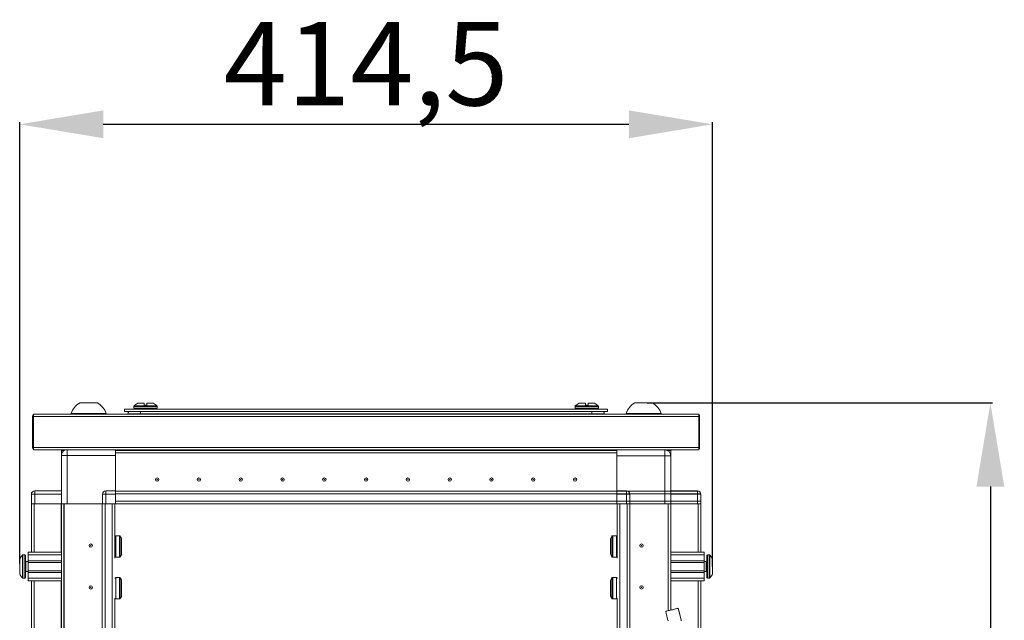
# Model space of a CAD drawing. Units: millimetres. Extents: x -85 to 11497, y 62 to 11689.
# Drawn here: x 1907 to 2496, y 8700 to 9059 of the extents above; entities that cross this region are included whole.
import ezdxf

# ---------------------------------------------------------------- set-up
doc = ezdxf.new("R2010")
doc.units = ezdxf.units.MM
doc.layers.add('2', color=7, linetype='Continuous')
doc.dimstyles.new('ISO-25', dxfattribs={"dimtxt": 2.5, "dimasz": 2.5, "dimexe": 1.25, "dimexo": 0.625, "dimtad": 1, "dimtxsty": 'Standard', "dimcen": 2.5, "dimadec": 0, "dimazin": 0, "dimtfac": 1, "dimtmove": 0, "dimatfit": 3, "dimfxl": 1, "dimarcsym": 0})

# ---------------------------------------------------------------- blocks, each defined once
blk = doc.blocks.new('*D43')
at = {"layer": '2', "color": 0, "linetype": 'ByBlock', "lineweight": -2}
for p, q in [((1907, 8733.61), (1907, 8997.55)), ((1957, 8996.3), (2271.5, 8996.3)), ((2321.5, 8731.62), (2321.5, 8997.55))]:
    blk.add_line(p, q, dxfattribs=at)
at = {"layer": '2', "color": 0, "linetype": 'ByBlock'}
for points in [[(1957, 9004.63), (1957, 8987.97), (1907, 8996.3)], [(2271.5, 9004.63), (2271.5, 8987.97), (2321.5, 8996.3)]]:
    blk.add_solid(points, dxfattribs=at)
at = {"layer": 'Defpoints', "color": 0, "linetype": 'ByBlock'}
for p in [(2321.5, 8996.3), (1907, 8732.98), (2321.5, 8730.99)]:
    blk.add_point(p, dxfattribs=at)
at = {"layer": '2', "color": 0, "linetype": 'ByBlock', "insert": (2114.25, 9026.09), "char_height": 50, "attachment_point": 5}
blk.add_mtext('414,5', dxfattribs=at)
blk = doc.blocks.new('*D44')
at = {"layer": '2', "color": 0, "linetype": 'ByBlock', "lineweight": -2}
for p, q in [((2282.37, 8829.55), (2488.96, 8829.55)), ((2487.71, 8779.55), (2487.71, 6665.45)), ((2230.87, 6615.45), (2488.96, 6615.45))]:
    blk.add_line(p, q, dxfattribs=at)
at = {"layer": '2', "color": 0, "linetype": 'ByBlock'}
for points in [[(2479.38, 8779.55), (2496.05, 8779.55), (2487.71, 8829.55)], [(2479.38, 6665.45), (2496.05, 6665.45), (2487.71, 6615.45)]]:
    blk.add_solid(points, dxfattribs=at)
at = {"layer": 'Defpoints', "color": 0, "linetype": 'ByBlock'}
for p in [(2281.74, 8829.55), (2230.24, 6615.45), (2487.71, 6615.45)]:
    blk.add_point(p, dxfattribs=at)
at = {"layer": '2', "color": 0, "linetype": 'ByBlock', "insert": (2457.92, 7719.77), "char_height": 50, "attachment_point": 5, "rotation": 90}
blk.add_mtext('2214,1', dxfattribs=at)

msp = doc.modelspace()

# ---------------------------------------------------------------- linework, layer by layer
at = {"color": 2, "linetype": 'Continuous', "lineweight": 15}
for p, q in [((1969.749, 8825.954), (2258.749, 8825.954)), ((1969.749, 8824.454), (1969.749, 8825.954)), ((2258.749, 8824.454), (1969.749, 8824.454)), ((1975.249, 8827.482), (1975.249, 8826.454)), ((1989.249, 8827.482), (1975.249, 8827.482)), ((1989.249, 8826.454), (1975.249, 8826.454)), ((1989.091, 8827.847), (1975.407, 8827.847)), ((1981.449, 8829.454), (1977.69, 8829.454)), ((1979.249, 8824.454), (1979.249, 8823.088)), ((1981.449, 8828.154), (1981.449, 8829.454)), ((1981.449, 8828.154), (1983.049, 8828.154)), ((1981.449, 8828.154), (1981.539, 8828.154)), ((1982.959, 8828.154), (1983.049, 8828.154)), ((1983.049, 8829.454), (1983.049, 8828.154)), ((1983.049, 8829.454), (1986.809, 8829.454)), ((1989.249, 8826.454), (1989.249, 8827.482)), ((2239.249, 8827.482), (2239.249, 8826.454)), ((2246.249, 8827.482), (2239.249, 8827.482)), ((2246.249, 8826.454), (2239.249, 8826.454)), ((2246.249, 8827.847), (2239.407, 8827.847)), ((2245.449, 8829.454), (2241.69, 8829.454)), ((2245.449, 8828.154), (2245.449, 8829.454)), ((2245.449, 8828.154), (2247.049, 8828.154)), ((2245.449, 8828.154), (2245.539, 8828.154)), ((2253.091, 8827.847), (2246.249, 8827.847)), ((2253.249, 8827.482), (2246.249, 8827.482)), ((2253.249, 8826.454), (2246.249, 8826.454)), ((2246.959, 8828.154), (2247.049, 8828.154)), ((2247.049, 8829.454), (2247.049, 8828.154)), ((2247.049, 8829.454), (2250.809, 8829.454)), ((2249.249, 8824.454), (2249.249, 8823.088)), ((2253.249, 8826.454), (2253.249, 8827.482)), ((2258.749, 8824.454), (2258.749, 8825.954)), ((1914.749, 8821.444), (1914.749, 8803.454)), ((1915.249, 8822.954), (1915.249, 8821.444)), ((2313.249, 8822.954), (1915.249, 8822.954)), ((1915.249, 8802.964), (1915.249, 8821.444)), ((1915.249, 8821.444), (2313.749, 8821.444)), ((1937.749, 8823.334), (1937.749, 8822.954)), ((1937.749, 8823.334), (1958.749, 8823.334)), ((1958.749, 8822.954), (1958.749, 8823.334)), ((1979.249, 8823.088), (1971.749, 8823.088)), ((1971.749, 8823.088), (1971.749, 8822.954)), ((2249.249, 8823.088), (1979.249, 8823.088)), ((1979.249, 8823.088), (1979.249, 8822.954)), ((2249.249, 8823.088), (2249.249, 8822.954)), ((2256.749, 8823.088), (2249.249, 8823.088)), ((2256.749, 8823.088), (2256.749, 8822.954)), ((2269.749, 8823.334), (2269.749, 8822.954)), ((2269.749, 8823.334), (2280.249, 8823.334)), ((2280.249, 8823.334), (2290.749, 8823.334)), ((2290.749, 8822.954), (2290.749, 8823.334)), ((2313.249, 8821.444), (2313.249, 8822.954)), ((2313.249, 8821.444), (2313.249, 8802.964)), ((2313.749, 8803.454), (2313.749, 8821.444)), ((1914.749, 8803.454), (1915.249, 8803.454)), ((1914.749, 8803.454), (1914.749, 8802.964)), ((2313.749, 8802.964), (1915.249, 8802.964)), ((1915.249, 8802.964), (1915.249, 8801.454)), ((1915.249, 8801.454), (2313.249, 8801.454)), ((2313.749, 8803.454), (2313.249, 8803.454)), ((2313.249, 8801.454), (2313.249, 8802.964)), ((2313.749, 8803.454), (2313.749, 8802.964))]:
    msp.add_line(p, q, dxfattribs=at)
at = {"color": 7, "linetype": 'Continuous', "lineweight": 15}
for p, q in [((1931.999, 8798.204), (1931.999, 8801.204)), ((1933.499, 8801.204), (1931.999, 8801.204)), ((1933.499, 8801.076), (1933.499, 8801.204)), ((1933.509, 8801.083), (1933.509, 8801.204)), ((1933.509, 8801.204), (1933.697, 8801.204)), ((1964.249, 8801.204), (1964.249, 8801.454)), ((2264.249, 8801.304), (1964.249, 8801.304)), ((1964.249, 8801.204), (2264.249, 8801.204)), ((1964.249, 8799.704), (1964.249, 8801.204)), ((2264.249, 8801.454), (2264.249, 8801.204)), ((2264.249, 8801.204), (2264.249, 8799.704)), ((2292.999, 8797.954), (2292.999, 8801.454)), ((2294.298, 8801.204), (2294.989, 8801.204)), ((2294.989, 8800.833), (2294.989, 8801.204)), ((2294.999, 8801.204), (2294.999, 8800.826)), ((2294.999, 8801.204), (2296.499, 8801.204)), ((2296.499, 8801.204), (2296.499, 8797.954)), ((1935.499, 8798.204), (1931.999, 8798.204)), ((1931.999, 8798.204), (1931.999, 8769.204)), ((1935.499, 8769.204), (1935.499, 8798.204)), ((1935.499, 8798.204), (1964.249, 8798.204)), ((2264.249, 8799.694), (1964.249, 8799.694)), ((1964.249, 8799.694), (1964.249, 8776.954)), ((1964.249, 8776.954), (1964.249, 8798.204)), ((1985.449, 8799.704), (1985.449, 8799.694)), ((1991.959, 8799.704), (1991.948, 8799.694)), ((1993.026, 8799.694), (1993.249, 8799.704)), ((2045.249, 8799.704), (2045.473, 8799.694)), ((2081.526, 8799.694), (2081.749, 8799.704)), ((2146.749, 8799.704), (2146.973, 8799.694)), ((2181.526, 8799.694), (2181.749, 8799.704)), ((2183.026, 8799.694), (2183.249, 8799.704)), ((2235.249, 8799.704), (2235.473, 8799.694)), ((2236.749, 8799.704), (2236.749, 8799.694)), ((2243.299, 8799.694), (2243.299, 8799.704)), ((2246.749, 8799.704), (2246.973, 8799.694)), ((2264.249, 8776.954), (2264.249, 8799.694)), ((2264.249, 8797.954), (2292.999, 8797.954)), ((2264.249, 8797.954), (2264.249, 8776.954)), ((2292.999, 8797.954), (2292.999, 8769.204)), ((2296.499, 8797.954), (2292.999, 8797.954)), ((2296.499, 8769.204), (2296.499, 8797.954)), ((1915.999, 8774.954), (1915.999, 8776.954)), ((1931.999, 8776.954), (1915.999, 8776.954)), ((1958.499, 8774.954), (1958.499, 8776.954)), ((1964.249, 8776.954), (1958.499, 8776.954)), ((1964.249, 8776.208), (1964.249, 8776.954)), ((2269.999, 8776.954), (2264.249, 8776.954)), ((2264.249, 8776.954), (2264.249, 8776.208)), ((2269.999, 8776.954), (2269.999, 8774.954)), ((2312.499, 8776.954), (2296.499, 8776.954)), ((2312.499, 8776.954), (2312.499, 8774.954)), ((1913.999, 8774.954), (1913.999, 8775.104)), ((1915.999, 8774.954), (1913.999, 8774.954)), ((1913.999, 8774.954), (1913.999, 8769.204)), ((1915.999, 8769.204), (1915.999, 8774.954)), ((1915.999, 8774.954), (1931.999, 8774.954)), ((1958.499, 8774.954), (1956.499, 8774.954)), ((1956.499, 8774.954), (1956.499, 8769.204)), ((1958.499, 8769.204), (1958.499, 8774.954)), ((1958.499, 8774.954), (1964.249, 8774.954)), ((1964.249, 8776.804), (2313.259, 8776.804)), ((2313.468, 8776.704), (1964.249, 8776.704)), ((1964.249, 8776.208), (1964.249, 8775.104)), ((1964.249, 8775.104), (2314.499, 8775.104)), ((1964.249, 8770.804), (1964.249, 8775.104)), ((1964.249, 8774.954), (1964.249, 8769.204)), ((2264.249, 8775.104), (2264.249, 8776.208)), ((2264.249, 8775.104), (2264.249, 8770.804)), ((2264.249, 8774.954), (2269.999, 8774.954)), ((2264.249, 8769.204), (2264.249, 8774.954)), ((2269.999, 8774.954), (2269.999, 8769.204)), ((2271.999, 8774.954), (2269.999, 8774.954)), ((2271.999, 8769.204), (2271.999, 8774.954)), ((2296.499, 8774.954), (2312.499, 8774.954)), ((2312.499, 8774.954), (2312.499, 8769.204)), ((2314.499, 8774.954), (2312.499, 8774.954)), ((2314.499, 8775.104), (2314.499, 8774.954)), ((2314.499, 8769.204), (2314.499, 8774.954)), ((1913.999, 8769.204), (1913.999, 8740.204)), ((1914.113, 8769.204), (1913.999, 8769.204)), ((1915.999, 8769.204), (1914.113, 8769.204)), ((1931.999, 8769.204), (1915.999, 8769.204)), ((1931.999, 8681.704), (1931.999, 8769.204)), ((1933.499, 8769.204), (1931.999, 8769.204)), ((1933.499, 8681.704), (1933.499, 8769.204)), ((1933.509, 8769.204), (1933.509, 8681.704)), ((1934.021, 8769.204), (1933.509, 8769.204)), ((1935.499, 8769.204), (1934.021, 8769.204)), ((1956.499, 8769.204), (1935.499, 8769.204)), ((1956.388, 8769.204), (1956.511, 6669.204)), ((1956.613, 8769.204), (1956.499, 8769.204)), ((1958.499, 8769.204), (1956.613, 8769.204)), ((1958.099, 6669.204), (1958.099, 8769.204)), ((1964.249, 8769.204), (1958.499, 8769.204)), ((1962.399, 8769.204), (1962.399, 6669.204)), ((1963.999, 8741.704), (1963.999, 8769.204)), ((2314.499, 8770.804), (1964.249, 8770.804)), ((1964.249, 8769.204), (1991.749, 8769.204)), ((1991.749, 8769.204), (1996.749, 8769.204)), ((1996.749, 8769.204), (2314.499, 8769.204)), ((2231.749, 8769.204), (2236.749, 8769.204)), ((2236.749, 8769.204), (2264.249, 8769.204)), ((2264.249, 8769.204), (2269.999, 8769.204)), ((2264.499, 8769.204), (2264.499, 8741.704)), ((2266.099, 6669.204), (2266.099, 8769.204)), ((2269.999, 8769.204), (2271.886, 8769.204)), ((2270.399, 8769.204), (2270.399, 6669.204)), ((2271.999, 8769.204), (2271.886, 8769.204)), ((2271.999, 8769.204), (2292.999, 8769.204)), ((2271.999, 8691.704), (2271.999, 8769.204)), ((2292.999, 8769.204), (2294.478, 8769.204)), ((2294.989, 8769.204), (2294.478, 8769.204)), ((2294.989, 8705.256), (2294.989, 8769.204)), ((2294.999, 8769.204), (2294.999, 8705.258)), ((2294.999, 8769.204), (2296.499, 8769.204)), ((2296.499, 8769.204), (2312.499, 8769.204)), ((2296.499, 8769.204), (2296.499, 8705.62)), ((2312.499, 8769.204), (2314.386, 8769.204)), ((2314.499, 8769.204), (2314.386, 8769.204)), ((2314.499, 8740.204), (2314.499, 8769.204)), ((1966.738, 8750.104), (1964.499, 8750.104)), ((2263.999, 8750.104), (2261.76, 8750.104)), ((1963.999, 8736.704), (1963.999, 8741.704)), ((2264.499, 8741.704), (2264.499, 8736.704)), ((1909.999, 8738.704), (1908.971, 8738.704)), ((1911.999, 8740.204), (1931.999, 8740.204)), ((1911.999, 8738.704), (1911.999, 8740.204)), ((1931.999, 8738.704), (1911.999, 8738.704)), ((1911.999, 8735.204), (1911.999, 8738.704)), ((1964.499, 8737.304), (1966.738, 8737.304)), ((2261.76, 8737.304), (2263.999, 8737.304)), ((2296.499, 8740.204), (2316.499, 8740.204)), ((2296.499, 8738.704), (2316.499, 8738.704)), ((2316.499, 8740.204), (2316.499, 8738.704)), ((2316.499, 8738.704), (2316.499, 8735.204)), ((2319.528, 8738.704), (2318.499, 8738.704)), ((1906.999, 8730.5), (1906.999, 8730.994)), ((1911.999, 8734.704), (1910.749, 8734.704)), ((1931.999, 8735.204), (1911.999, 8735.204)), ((1911.999, 8735.204), (1911.999, 8734.204)), ((1931.999, 8734.204), (1911.999, 8734.204)), ((1911.999, 8729.204), (1911.999, 8734.204)), ((2316.499, 8735.204), (2296.499, 8735.204)), ((2316.499, 8734.204), (2296.499, 8734.204)), ((2316.499, 8734.204), (2316.499, 8735.204)), ((2317.749, 8734.704), (2316.499, 8734.704)), ((2316.499, 8734.204), (2316.499, 8729.204)), ((2321.499, 8730.994), (2321.499, 8730.5)), ((1908.971, 8724.704), (1909.999, 8724.704)), ((1910.749, 8728.704), (1911.999, 8728.704)), ((1911.999, 8729.204), (1931.999, 8729.204)), ((1911.999, 8729.204), (1911.999, 8728.204)), ((1911.999, 8728.204), (1931.999, 8728.204)), ((1911.999, 8724.704), (1911.999, 8728.204)), ((1931.999, 8724.704), (1911.999, 8724.704)), ((1911.999, 8723.204), (1911.999, 8724.704)), ((1966.738, 8725.104), (1964.499, 8725.104)), ((2263.999, 8725.104), (2261.76, 8725.104)), ((2296.499, 8729.204), (2316.499, 8729.204)), ((2296.499, 8728.204), (2316.499, 8728.204)), ((2296.499, 8724.704), (2316.499, 8724.704)), ((2316.499, 8728.204), (2316.499, 8729.204)), ((2316.499, 8728.704), (2317.749, 8728.704)), ((2316.499, 8728.204), (2316.499, 8724.704)), ((2316.499, 8724.704), (2316.499, 8723.204)), ((2318.499, 8724.704), (2319.528, 8724.704)), ((1931.999, 8723.204), (1911.999, 8723.204)), ((1913.999, 8723.204), (1913.999, 8040.204)), ((2316.499, 8723.204), (2296.499, 8723.204)), ((2314.499, 8040.204), (2314.499, 8723.204)), ((1933.499, 8713.573), (1933.509, 8713.545)), ((1963.999, 6725.604), (1963.999, 8712.804)), ((1964.499, 8712.304), (1966.738, 8712.304)), ((2261.76, 8712.304), (2263.999, 8712.304)), ((2264.499, 8712.804), (2264.499, 6725.604)), ((2294.999, 8713.503), (2294.989, 8713.503)), ((2294.989, 8713.379), (2294.999, 8713.407)), ((1933.509, 8706.704), (1933.499, 8706.704)), ((2294.999, 8706.704), (2294.989, 8706.704)), ((2300.987, 8706.704), (2300.987, 8706.704)), ((2302.805, 8699.291), (2302.691, 8699.745))]:
    msp.add_line(p, q, dxfattribs=at)
at = {"color": 8, "linetype": 'Continuous', "lineweight": 15}
for p, q in [((1935.499, 8801.454), (1935.499, 8798.204)), ((1915.599, 8740.204), (1915.599, 8769.204)), ((1931.899, 8769.204), (1931.899, 8740.204)), ((2272.099, 8769.204), (2272.099, 8691.704)), ((2296.599, 8740.204), (2296.599, 8769.204)), ((2312.899, 8769.204), (2312.899, 8740.204)), ((1964.499, 8737.304), (1964.499, 8750.104)), ((1966.738, 8737.304), (1966.738, 8750.104)), ((1967.152, 8737.523), (1967.152, 8749.885)), ((2261.347, 8749.885), (2261.347, 8737.523)), ((2261.76, 8750.104), (2261.76, 8737.304)), ((2263.999, 8750.104), (2263.999, 8737.304)), ((1908.607, 8738.546), (1908.607, 8724.862)), ((1908.971, 8738.704), (1908.971, 8724.704)), ((1909.999, 8738.704), (1909.999, 8724.704)), ((2318.499, 8724.704), (2318.499, 8738.704)), ((2319.528, 8724.704), (2319.528, 8738.704)), ((2319.892, 8724.862), (2319.892, 8738.546)), ((1910.749, 8734.704), (1910.749, 8728.704)), ((2317.749, 8728.704), (2317.749, 8734.704)), ((1964.499, 8712.304), (1964.499, 8725.104)), ((1966.738, 8712.304), (1966.738, 8725.104)), ((1967.152, 8712.523), (1967.152, 8724.885)), ((2261.347, 8724.885), (2261.347, 8712.523)), ((2261.76, 8725.104), (2261.76, 8712.304)), ((2263.999, 8725.104), (2263.999, 8712.304)), ((1915.599, 8040.204), (1915.599, 8723.204)), ((1931.899, 8723.204), (1931.899, 8681.704)), ((2296.599, 8705.644), (2296.599, 8723.204)), ((2312.899, 8723.204), (2312.899, 8040.204)), ((2302.691, 8699.745), (2300.954, 8706.696))]:
    msp.add_line(p, q, dxfattribs=at)
at = {"color": 7, "linetype": 'Continuous', "lineweight": 15, "flags": 128}
for points in [[(2294.298, 8801.454), (2294.339, 8801.437), (2294.802, 8801.204)], [(1908.299, 8738.154), (1908.299, 8738.154)], [(1908.299, 8738.154), (1908.299, 8738.154)], [(2320.199, 8738.154), (2320.199, 8738.154)], [(2320.199, 8738.154), (2320.199, 8738.154)], [(1908.299, 8725.254), (1908.299, 8725.254)], [(1908.299, 8725.254), (1908.299, 8725.254)], [(2320.199, 8725.254), (2320.199, 8725.254)], [(2320.199, 8725.254), (2320.199, 8725.254)]]:
    msp.add_lwpolyline(points, dxfattribs=at)
at = {"color": 7, "linetype": 'Continuous', "lineweight": 15}
for centre, radius in [((1989.249, 8783.704), 1), ((1989.249, 8783.704), 0.134), ((2014.249, 8783.704), 1), ((2014.249, 8783.704), 0.134), ((2039.249, 8783.704), 1), ((2039.249, 8783.704), 0.134), ((2064.249, 8783.704), 1), ((2064.249, 8783.704), 0.134), ((2089.249, 8783.704), 1), ((2089.249, 8783.704), 0.134), ((2114.249, 8783.704), 1), ((2114.249, 8783.704), 0.134), ((2139.249, 8783.704), 1), ((2139.249, 8783.704), 0.134), ((2164.249, 8783.704), 1), ((2164.249, 8783.704), 0.134), ((2189.249, 8783.704), 1), ((2189.249, 8783.704), 1), ((2189.249, 8783.704), 0.134), ((2189.249, 8783.704), 0.134), ((2214.249, 8783.704), 1), ((2214.249, 8783.704), 1), ((2214.249, 8783.704), 0.134), ((2214.249, 8783.704), 0.134), ((2239.249, 8783.704), 1), ((2239.249, 8783.704), 1), ((2239.249, 8783.704), 0.134), ((2239.249, 8783.704), 0.134), ((1949.499, 8744.204), 1), ((1949.499, 8744.204), 0.134), ((2278.999, 8744.204), 1), ((2278.999, 8744.204), 0.134), ((1949.499, 8719.204), 1), ((1949.499, 8719.204), 0.134), ((2278.999, 8719.204), 1), ((2278.999, 8719.204), 0.134)]:
    msp.add_circle(centre, radius, dxfattribs=at)
at = {"color": 2, "linetype": 'Continuous', "lineweight": 15}
for centre, radius, start, end in [((1948.249, 8819.797), 11.08, 118.298691, 161.383999), ((1948.249, 8819.797), 11.08, 18.616001, 61.714236), ((1973.949, 8823.088), 2.2, 141.610249, 180), ((1975.749, 8827.482), 0.5, 133.173551, 180), ((1975.749, 8826.454), 0.5, 180, 270), ((1982.249, 8820.554), 10, 117.120974, 133.173551), ((1982.249, 8820.554), 10, 46.826449, 62.887645), ((1988.749, 8826.454), 0.5, 270, 0), ((1988.749, 8827.482), 0.5, 0, 46.826449), ((2239.749, 8827.482), 0.5, 133.173551, 180), ((2239.749, 8826.454), 0.5, 180, 270), ((2246.249, 8820.554), 10, 117.120974, 133.173551), ((2246.249, 8820.554), 10, 46.826449, 62.887645), ((2252.749, 8826.454), 0.5, 270, 0), ((2252.749, 8827.482), 0.5, 0, 46.826449), ((2254.549, 8823.088), 2.2, 0, 38.389751), ((2280.249, 8819.797), 11.08, 118.303997, 161.383999), ((2280.249, 8819.797), 11.08, 18.616001, 61.711761), ((1916.259, 8821.444), 1.51, 131.980232, 180), ((2312.239, 8821.444), 1.51, 0, 48.019768), ((1916.259, 8802.964), 1.51, 180, 228.019768), ((2312.239, 8802.964), 1.51, 311.980232, 0)]:
    msp.add_arc(centre, radius, start, end, dxfattribs=at)
at = {"color": 7, "linetype": 'Continuous', "lineweight": 15}
for centre, radius, start, end in [((1935.499, 8798.204), 3.5, 111.786789, 180), ((2292.999, 8797.954), 3.5, 0, 90), ((1915.999, 8774.954), 2, 90, 180), ((1958.499, 8774.954), 2, 90, 180), ((2269.999, 8774.954), 2, 0, 90), ((2312.499, 8774.954), 2, 0, 90), ((1915.599, 8775.104), 1.6, 136.351336, 180), ((1964.499, 8749.604), 0.5, 90, 180), ((1966.738, 8749.604), 0.5, 34.187627, 90), ((1958.053, 8743.704), 11, 25.001875, 34.187627), ((2270.446, 8743.704), 11, 145.812373, 154.999243), ((2261.76, 8749.604), 0.5, 90, 145.812373), ((2263.999, 8749.604), 0.5, 0, 90), ((1915.899, 8731.704), 9.968, 139.680108, 153.235085), ((1915.899, 8731.704), 10, 136.826449, 139.687467), ((1908.971, 8738.204), 0.5, 90, 136.826449), ((1909.999, 8738.204), 0.5, 0, 90), ((1964.499, 8737.804), 0.5, 180, 270), ((1966.738, 8737.804), 0.5, 270, 325.812373), ((1958.053, 8743.704), 11, 325.812373, 334.999243), ((2270.446, 8743.704), 11, 205.001875, 214.187627), ((2261.76, 8737.804), 0.5, 214.187627, 270), ((2263.999, 8737.804), 0.5, 270, 0), ((2318.499, 8738.204), 0.5, 90, 180), ((2319.528, 8738.204), 0.5, 43.173551, 90), ((2312.599, 8731.704), 10, 40.317322, 43.173551), ((2312.599, 8731.704), 9.968, 26.764915, 40.319892), ((1910.749, 8734.954), 0.25, 180, 270), ((2317.749, 8734.954), 0.25, 270, 0), ((1915.899, 8731.704), 9.968, 206.764915, 220.319892), ((1915.899, 8731.704), 10, 220.317322, 223.173551), ((1908.971, 8725.204), 0.5, 223.173551, 270), ((1909.999, 8725.204), 0.5, 270, 0), ((1910.749, 8728.454), 0.25, 90, 180), ((1964.499, 8724.604), 0.5, 90, 180), ((1966.738, 8724.604), 0.5, 34.187627, 90), ((1958.053, 8718.704), 11, 25.001875, 34.187627), ((2270.446, 8718.704), 11, 145.812373, 154.999243), ((2261.76, 8724.604), 0.5, 90, 145.812373), ((2263.999, 8724.604), 0.5, 0, 90), ((2317.749, 8728.454), 0.25, 0, 90), ((2318.499, 8725.204), 0.5, 180, 270), ((2319.528, 8725.204), 0.5, 270, 316.826449), ((2312.599, 8731.704), 10, 316.826449, 319.687467), ((2312.599, 8731.704), 9.968, 319.680108, 333.235085), ((1964.499, 8712.804), 0.5, 180, 270), ((1966.738, 8712.804), 0.5, 270, 325.812373), ((1958.053, 8718.704), 11, 325.812373, 334.999243), ((2270.446, 8718.704), 11, 205.001875, 214.187627), ((2261.76, 8712.804), 0.5, 214.187627, 270), ((2263.999, 8712.804), 0.5, 270, 0)]:
    msp.add_arc(centre, radius, start, end, dxfattribs=at)
at = {"color": 2, "linetype": 'Continuous', "lineweight": 15}
for points, knots in [([(1953.499, 8829.554), (1953.441, 8829.554), (1953.325, 8829.554), (1952.42, 8829.554), (1951.088, 8829.554), (1949.423, 8829.554), (1947.63, 8829.554), (1945.904, 8829.554), (1944.45, 8829.554), (1943.397, 8829.554), (1943.087, 8829.554), (1942.969, 8829.554), (1943, 8829.554), (1943.001, 8829.554)], [0, 0, 0, 0, 0.107325, 0.2146499, 0.3219749, 0.4292999, 0.5366249, 0.6439498, 0.7512748, 0.8585998, 0.9659248, 0.9995578, 1, 1, 1, 1]), ([(2285.499, 8829.554), (2285.441, 8829.554), (2285.325, 8829.554), (2284.42, 8829.554), (2283.088, 8829.554), (2281.423, 8829.554), (2279.63, 8829.554), (2277.906, 8829.554), (2276.445, 8829.554), (2275.418, 8829.554), (2275.03, 8829.554), (2275.005, 8829.554), (2274.999, 8829.554)], [0, 0, 0, 0, 0.1073191, 0.214698, 0.3220768, 0.4294557, 0.5368346, 0.6442134, 0.7515923, 0.8589712, 0.96635, 1, 1, 1, 1])]:
    msp.add_open_spline(points, degree=3, knots=knots, dxfattribs=at)
at = {"color": 7, "linetype": 'Continuous', "lineweight": 15}
for points, knots in [([(1967.999, 8739.067), (1967.999, 8739.05), (1967.999, 8738.986), (1967.999, 8739.423), (1967.999, 8740.331), (1967.999, 8741.654), (1967.999, 8742.849), (1967.999, 8744.064), (1967.999, 8745.288), (1967.999, 8746.698), (1967.999, 8747.75), (1967.999, 8748.346), (1967.999, 8748.342), (1967.999, 8748.341)], [0, 0, 0, 0, 0.0371679, 0.1445518, 0.2519357, 0.3593195, 0.4667034, 0.500355, 0.6077388, 0.7151227, 0.8225066, 0.9298905, 1, 1, 1, 1]), ([(2260.499, 8748.341), (2260.499, 8748.358), (2260.499, 8748.422), (2260.499, 8747.985), (2260.499, 8747.077), (2260.499, 8745.754), (2260.499, 8744.559), (2260.499, 8743.343), (2260.499, 8742.119), (2260.499, 8740.71), (2260.499, 8739.657), (2260.499, 8739.062), (2260.499, 8739.065), (2260.499, 8739.067)], [0, 0, 0, 0, 0.03716791, 0.14455178, 0.25193566, 0.35931954, 0.46670342, 0.50035495, 0.60773883, 0.71512271, 0.82250659, 0.92989047, 1, 1, 1, 1]), ([(1906.999, 8736.193), (1906.999, 8736.053), (1906.999, 8735.774), (1906.999, 8734.76), (1906.999, 8733.44), (1906.999, 8732.35), (1906.999, 8731.262), (1906.999, 8730.165), (1906.999, 8728.801), (1906.999, 8727.765), (1906.999, 8727.338), (1906.999, 8727.228), (1906.999, 8727.215)], [0, 0, 0, 0, 0.12095204, 0.24190408, 0.36285612, 0.48380816, 0.5, 0.62095204, 0.74190408, 0.86285612, 0.98380816, 1, 1, 1, 1]), ([(1910.499, 8725.204), (1910.499, 8725.291), (1910.499, 8725.424), (1910.499, 8726.235), (1910.499, 8727.074), (1910.499, 8728.115), (1910.499, 8729.628), (1910.499, 8731.704), (1910.499, 8733.779), (1910.499, 8735.293), (1910.499, 8736.334), (1910.499, 8737.173), (1910.499, 8737.983), (1910.499, 8738.117), (1910.499, 8738.204)], [0, 0, 0, 0, 0.1197284, 0.1841803, 0.25, 0.3158197, 0.3802716, 0.5, 0.6197284, 0.6841803, 0.75, 0.8158197, 0.8802716, 1, 1, 1, 1]), ([(2317.999, 8738.204), (2317.999, 8738.117), (2317.999, 8737.983), (2317.999, 8737.173), (2317.999, 8736.334), (2317.999, 8735.293), (2317.999, 8733.779), (2317.999, 8731.704), (2317.999, 8729.628), (2317.999, 8728.115), (2317.999, 8727.074), (2317.999, 8726.235), (2317.999, 8725.424), (2317.999, 8725.291), (2317.999, 8725.204)], [0, 0, 0, 0, 0.1197284, 0.1841803, 0.25, 0.3158197, 0.3802716, 0.5, 0.6197284, 0.6841803, 0.75, 0.8158197, 0.8802716, 1, 1, 1, 1]), ([(2321.499, 8727.215), (2321.499, 8727.355), (2321.499, 8727.634), (2321.499, 8728.647), (2321.499, 8729.967), (2321.499, 8731.057), (2321.499, 8732.145), (2321.499, 8733.243), (2321.499, 8734.607), (2321.499, 8735.643), (2321.499, 8736.07), (2321.499, 8736.18), (2321.499, 8736.193)], [0, 0, 0, 0, 0.120952, 0.2419041, 0.3628561, 0.4838082, 0.5, 0.620952, 0.7419041, 0.8628561, 0.9838082, 1, 1, 1, 1]), ([(1967.999, 8714.067), (1967.999, 8714.05), (1967.999, 8713.986), (1967.999, 8714.423), (1967.999, 8715.331), (1967.999, 8716.654), (1967.999, 8717.849), (1967.999, 8719.064), (1967.999, 8720.288), (1967.999, 8721.698), (1967.999, 8722.75), (1967.999, 8723.346), (1967.999, 8723.342), (1967.999, 8723.341)], [0, 0, 0, 0, 0.0371679, 0.1445518, 0.2519357, 0.3593195, 0.4667034, 0.500355, 0.6077388, 0.7151227, 0.8225066, 0.9298905, 1, 1, 1, 1]), ([(2260.499, 8723.341), (2260.499, 8723.358), (2260.499, 8723.422), (2260.499, 8722.985), (2260.499, 8722.077), (2260.499, 8720.754), (2260.499, 8719.559), (2260.499, 8718.343), (2260.499, 8717.119), (2260.499, 8715.71), (2260.499, 8714.657), (2260.499, 8714.062), (2260.499, 8714.065), (2260.499, 8714.067)], [0, 0, 0, 0, 0.03716791, 0.14455178, 0.25193566, 0.35931954, 0.46670342, 0.50035495, 0.60773883, 0.71512271, 0.82250659, 0.92989047, 1, 1, 1, 1]), ([(2300.954, 8706.696), (2300.854, 8706.672), (2300.654, 8706.623), (2299.832, 8706.425), (2298.74, 8706.161), (2297.485, 8705.858), (2296.227, 8705.554), (2295.084, 8705.279), (2294.179, 8705.06), (2293.589, 8704.918), (2293.523, 8704.902), (2293.494, 8704.895)], [0, 0, 0, 0, 0.1175912, 0.2352633, 0.3506168, 0.4627026, 0.5720281, 0.6812148, 0.791768, 0.9052546, 1, 1, 1, 1]), ([(2302.692, 8699.746), (2302.42, 8700.841), (2301.836, 8703.189), (2301.265, 8705.54), (2300.96, 8706.794)], [0, 0, 0, 0, 0.4663768, 1, 1, 1, 1]), ([(2293.459, 8704.886), (2293.622, 8704.251), (2294.102, 8702.377), (2294.573, 8700.501), (2294.885, 8699.259)], [0, 0, 0, 0, 0.338673, 1, 1, 1, 1])]:
    msp.add_open_spline(points, degree=3, knots=knots, dxfattribs=at)

# ---------------------------------------------------------------- dimensions: what is measured, and where the dimension line sits
at = {"layer": '2', "color": 0, "linetype": 'ByBlock'}
dim = msp.add_linear_dim(base=(2321.499, 8996.299), p1=(1906.999, 8732.982), p2=(2321.499, 8730.994), dimstyle='ISO-25', override={"dimtxt": 50, "dimasz": 50}, dxfattribs=at)
dim.commit()
dim.dimension.update_dxf_attribs({"geometry": '*D43', "text_midpoint": (2114.249, 8996.299), "dimtype": 160})
dim = msp.add_linear_dim(base=(2487.714, 6615.454), p1=(2281.74, 8829.554), p2=(2230.241, 6615.454), angle=270, dimstyle='ISO-25', override={"dimtxt": 50, "dimasz": 50}, dxfattribs=at)
dim.commit()
dim.dimension.update_dxf_attribs({"geometry": '*D44', "text_midpoint": (2487.714, 7719.774), "dimtype": 160})

doc.saveas('drawing.dxf')
